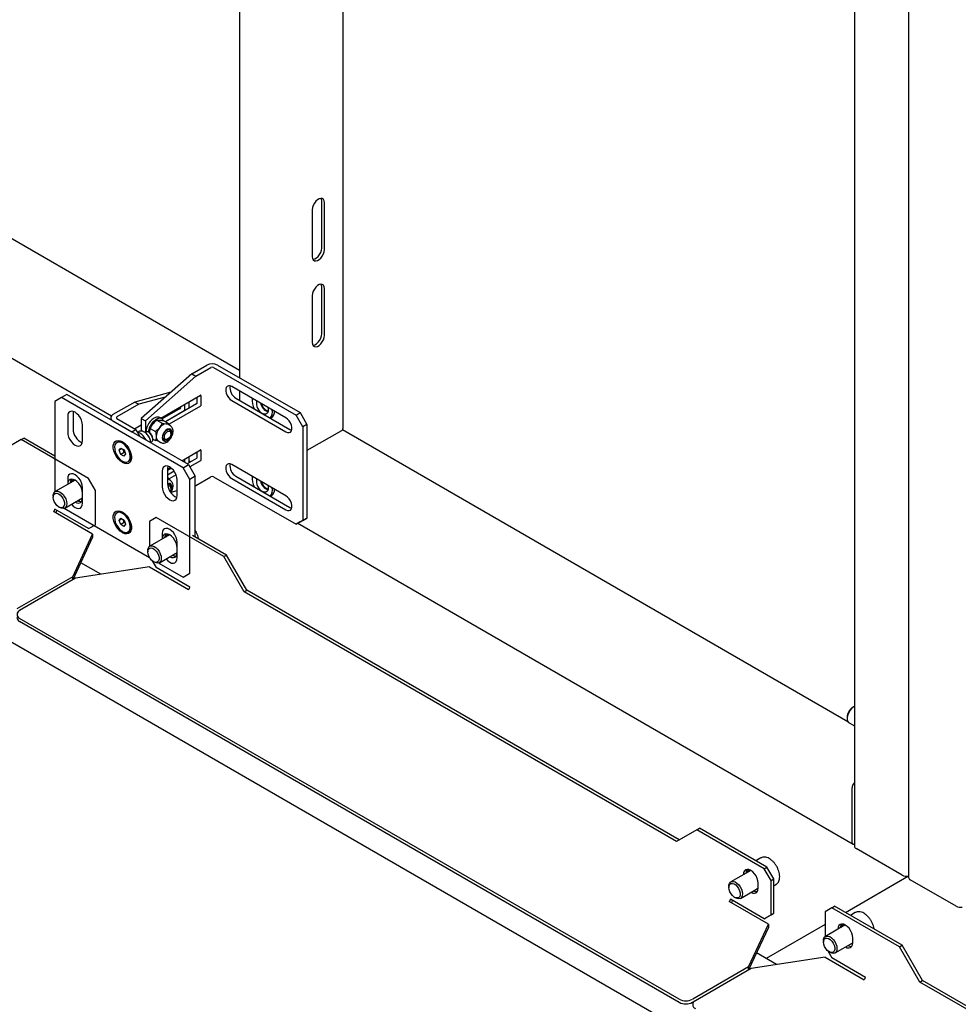
# Model space of a CAD drawing. Units: millimetres. Extents: x 0 to 840, y 297 to 594.
# Drawn here: x 514 to 526, y 443 to 456 of the extents above; entities that cross this region are included whole.
import ezdxf

# ---------------------------------------------------------------- set-up
doc = ezdxf.new("R2010")
doc.units = ezdxf.units.MM
doc.linetypes.add('SLD-Сплошная', pattern=[0])
for name, color, linetype in [('1', 8, 'SLD-Сплошная'), ('11', 155, 'SLD-Сплошная'), ('13', 2, 'SLD-Сплошная'), ('2', 1, 'SLD-Сплошная'), ('3', 190, 'SLD-Сплошная')]:
    doc.layers.add(name, color=color, linetype=linetype)

msp = doc.modelspace()

# ---------------------------------------------------------------- linework, layer by layer
at = {"layer": '1', "linetype": 'SLD-Сплошная', "lineweight": 25}
for p, q in [((525.797, 444.945), (524.973, 444.469)), ((524.705, 444.315), (523.935, 443.87))]:
    msp.add_line(p, q, dxfattribs=at)
at = {"layer": '11', "linetype": 'SLD-Сплошная', "lineweight": 25}
for p, q in [((525.09, 496.372), (525.09, 445.338)), ((517.046, 469.571), (517.046, 451.464)), ((518.399, 450.802), (518.399, 469.224)), ((517.046, 451.561), (510.816, 455.158)), ((510.205, 453.949), (515.37, 450.967)), ((518.12, 453.161), (518.12, 453.774)), ((518.156, 453.141), (518.156, 453.753)), ((517.997, 453.661), (517.997, 453.049)), ((518.12, 452.038), (518.12, 452.651)), ((518.156, 452.018), (518.156, 452.63)), ((517.997, 452.539), (517.997, 451.926)), ((517.046, 451.291), (517.046, 451.168)), ((517.45, 450.935), (517.463, 450.942)), ((518.377, 450.772), (517.926, 450.512)), ((525.004, 446.967), (518.392, 450.784)), ((516.388, 450.38), (516.41, 450.367)), ((517.45, 449.914), (517.463, 449.921)), ((517.807, 449.561), (525.071, 445.367)), ((525.055, 446.096), (525.055, 445.402)), ((525.713, 444.961), (525.112, 445.308))]:
    msp.add_line(p, q, dxfattribs=at)
at = {"layer": '11', "linetype": 'SLD-Сплошная', "lineweight": 25, "flags": 128}
for points in [[(518.156, 453.753), (518.152, 453.777), (518.143, 453.796), (518.128, 453.807), (518.109, 453.81), (518.087, 453.805), (518.065, 453.792), (518.043, 453.772), (518.024, 453.747), (518.009, 453.718), (518, 453.689), (517.997, 453.661)], [(518.12, 453.774), (518.117, 453.798), (518.112, 453.81)], [(517.997, 453.049), (518, 453.025), (518.009, 453.007), (518.024, 452.995), (518.043, 452.992), (518.065, 452.997), (518.087, 453.01), (518.109, 453.03), (518.128, 453.056), (518.143, 453.084), (518.152, 453.113), (518.156, 453.141)], [(518.005, 453.013), (518.008, 453.013), (518.029, 453.018), (518.052, 453.031), (518.074, 453.051), (518.093, 453.076), (518.108, 453.104), (518.117, 453.133), (518.12, 453.161)], [(518.156, 452.63), (518.152, 452.654), (518.143, 452.673), (518.128, 452.684), (518.109, 452.687), (518.087, 452.682), (518.065, 452.669), (518.043, 452.649), (518.024, 452.624), (518.009, 452.596), (518, 452.566), (517.997, 452.539)], [(518.12, 452.651), (518.117, 452.675), (518.112, 452.687)], [(517.997, 451.926), (518, 451.902), (518.009, 451.884), (518.024, 451.873), (518.043, 451.869), (518.065, 451.875), (518.087, 451.888), (518.109, 451.908), (518.128, 451.933), (518.143, 451.961), (518.152, 451.99), (518.156, 452.018)], [(518.005, 451.89), (518.008, 451.89), (518.029, 451.895), (518.052, 451.908), (518.074, 451.928), (518.093, 451.953), (518.108, 451.982), (518.117, 452.011), (518.12, 452.038)], [(517.417, 451.077), (517.421, 451.061), (517.422, 451.034), (517.416, 451.012), (517.404, 450.996), (517.388, 450.988), (517.368, 450.988), (517.345, 450.996)], [(517.42, 451.029), (517.419, 451.029), (517.398, 451.037)], [(517.417, 450.056), (517.421, 450.04), (517.422, 450.013), (517.416, 449.991), (517.404, 449.975), (517.388, 449.967), (517.368, 449.967), (517.345, 449.975)], [(517.42, 450.008), (517.419, 450.009), (517.398, 450.016)], [(525.055, 445.402), (525.056, 445.39), (525.059, 445.381), (525.064, 445.373), (525.071, 445.367), (525.079, 445.364), (525.088, 445.364), (525.09, 445.364)]]:
    msp.add_lwpolyline(points, dxfattribs=at)
at = {"layer": '11', "linetype": 'SLD-Сплошная', "lineweight": 25}
for centre, radius, start, end in [((517.434, 451.163), 0.224, 171.9158, 207.9302), ((517.419, 451.132), 0.154, 168.2481, 241.6848), ((517.474, 451.166), 0.157, 192.1717, 249.2832), ((517.48, 451.169), 0.155, 195.6744, 238.4024), ((517.348, 451.015), 0.127, 321.7496, 13.5207), ((517.406, 451.02), 0.0959, 306.2362, 5.0835), ((518.361, 450.806), 0.0377, 294.3747, 354.3052), ((517.434, 450.143), 0.224, 171.9158, 207.9302), ((517.419, 450.111), 0.154, 168.2481, 241.6848), ((517.474, 450.145), 0.157, 192.1717, 249.2832), ((517.48, 450.148), 0.155, 195.6744, 238.4024), ((517.348, 449.994), 0.127, 321.7496, 13.5207), ((517.406, 449.999), 0.0959, 306.2362, 5.0835), ((525.171, 446.09), 0.116, 134.5197, 177.3053), ((525.127, 445.342), 0.0377, 185.6948, 245.6253), ((525.766, 445.064), 0.116, 242.6989, 285.3642)]:
    msp.add_arc(centre, radius, start, end, dxfattribs=at)
at = {"layer": '13', "linetype": 'SLD-Сплошная', "lineweight": 25}
for p, q in [((525.797, 495.964), (525.797, 444.93)), ((525.082, 447.162), (525.068, 447.154)), ((524.994, 447.026), (524.994, 447.009)), ((525.02, 446.952), (525.09, 446.911)), ((526.42, 444.553), (525.819, 444.9))]:
    msp.add_line(p, q, dxfattribs=at)
at = {"layer": '13', "linetype": 'SLD-Сплошная', "lineweight": 25, "flags": 128}
msp.add_lwpolyline([(525.09, 447.166), (525.079, 447.16), (525.055, 447.142), (525.034, 447.117), (525.016, 447.089), (525.002, 447.058), (524.995, 447.027), (524.994, 446.999), (525, 446.975), (525.012, 446.958), (525.02, 446.952)], dxfattribs=at)
at = {"layer": '13', "linetype": 'SLD-Сплошная', "lineweight": 25}
for centre, radius, start, end in [((525.151, 447.021), 0.157, 121.9484, 178.057), ((525.834, 444.934), 0.0377, 185.6948, 245.6253), ((526.473, 444.656), 0.116, 242.7009, 283.0303)]:
    msp.add_arc(centre, radius, start, end, dxfattribs=at)
at = {"layer": '2', "linetype": 'SLD-Сплошная', "lineweight": 25}
for p, q in [((516.42, 451.516), (516.618, 451.63)), ((516.473, 451.485), (516.671, 451.6)), ((516.706, 451.6), (517.784, 450.977)), ((516.759, 451.63), (517.837, 451.008)), ((516.42, 451.516), (515.76, 450.931)), ((516.473, 451.485), (515.813, 450.9)), ((516.42, 451.516), (516.473, 451.485)), ((517.652, 450.941), (516.945, 451.349)), ((514.717, 451.207), (514.629, 451.156)), ((514.629, 451.156), (514.629, 449.973)), ((514.788, 451.247), (514.717, 451.207)), ((516.308, 450.288), (514.717, 451.207)), ((516.379, 450.329), (514.788, 451.247)), ((516.146, 451.274), (515.675, 451.147)), ((516.074, 451.209), (515.728, 451.117)), ((516.016, 450.936), (516.535, 451.235)), ((516.388, 451.069), (516.388, 451.15)), ((516.485, 451.207), (516.485, 451.129)), ((516.538, 451.233), (516.538, 451.098)), ((516.945, 451.166), (517.652, 450.758)), ((516.998, 451.196), (517.705, 450.788)), ((514.87, 451.023), (514.868, 450.997)), ((515.675, 451.147), (515.389, 450.982)), ((515.728, 451.117), (515.442, 450.952)), ((515.675, 451.147), (515.728, 451.117)), ((516.269, 451.062), (516.034, 450.926)), ((516.482, 451.123), (516.077, 450.889)), ((516.322, 451.031), (516.077, 450.889)), ((516.535, 451.092), (516.125, 450.856)), ((516.273, 451.084), (516.273, 451.068)), ((516.326, 451.115), (516.326, 451.037)), ((514.797, 450.957), (514.797, 450.752)), ((514.868, 450.997), (514.868, 450.793)), ((515.36, 450.941), (515.36, 450.917)), ((515.389, 450.9), (515.637, 450.758)), ((515.442, 450.931), (515.69, 450.788)), ((515.76, 450.931), (515.813, 450.9)), ((515.76, 450.931), (515.76, 450.767)), ((515.813, 450.9), (515.813, 450.752)), ((515.964, 450.911), (516.035, 450.87)), ((515.964, 450.911), (516.001, 450.911)), ((516.032, 450.927), (516.003, 450.944)), ((516.053, 450.903), (516.124, 450.862)), ((517.784, 450.977), (517.837, 451.008)), ((517.873, 450.824), (517.784, 450.977)), ((517.837, 451.008), (517.926, 450.855)), ((514.991, 450.64), (514.991, 450.844)), ((515.637, 450.758), (515.69, 450.788)), ((515.672, 450.798), (515.76, 450.849)), ((515.675, 450.8), (515.676, 450.796)), ((515.69, 450.788), (515.743, 450.696)), ((515.876, 450.801), (515.912, 450.86)), ((515.876, 450.801), (515.947, 450.76)), ((515.947, 450.76), (515.999, 450.81)), ((516.035, 450.87), (516.087, 450.861)), ((516.142, 450.835), (516.106, 450.856)), ((516.133, 450.782), (516.117, 450.791)), ((517.926, 450.855), (517.873, 450.824)), ((517.873, 450.824), (517.873, 449.599)), ((517.926, 450.855), (517.926, 449.63)), ((514.187, 450.655), (513.922, 450.502)), ((514.187, 450.655), (514.222, 450.676)), ((515.071, 450.145), (514.187, 450.655)), ((514.629, 450.441), (514.222, 450.676)), ((515.725, 450.759), (515.711, 450.751)), ((515.728, 450.751), (515.713, 450.747)), ((515.715, 450.744), (515.728, 450.751)), ((515.823, 450.654), (515.783, 450.707)), ((515.819, 450.756), (515.808, 450.749)), ((515.819, 450.652), (515.823, 450.654)), ((515.823, 450.654), (515.825, 450.649)), ((515.866, 450.746), (515.857, 450.752)), ((515.91, 450.66), (515.91, 450.671)), ((515.91, 450.663), (515.947, 450.642)), ((515.91, 450.66), (515.914, 450.661)), ((515.987, 450.635), (515.947, 450.642)), ((515.981, 450.639), (516.017, 450.618)), ((516.042, 450.661), (516.058, 450.652)), ((516.095, 450.656), (516.105, 450.662)), ((516.148, 450.737), (516.148, 450.748)), ((515.45, 450.623), (515.44, 450.617)), ((515.472, 450.516), (515.493, 450.545)), ((515.507, 450.537), (515.472, 450.516)), ((515.492, 450.463), (515.472, 450.516)), ((515.493, 450.545), (515.534, 450.521)), ((515.51, 450.629), (515.515, 450.625)), ((515.526, 450.515), (515.521, 450.528)), ((515.55, 450.599), (515.522, 450.616)), ((515.536, 450.489), (515.526, 450.515)), ((515.534, 450.521), (515.554, 450.468)), ((515.549, 450.6), (515.549, 450.6)), ((515.883, 450.615), (515.883, 450.627)), ((515.883, 450.619), (515.894, 450.626)), ((516.291, 450.38), (516.535, 450.521)), ((516.538, 450.519), (516.538, 450.384)), ((515.536, 450.489), (515.492, 450.463)), ((515.533, 450.439), (515.492, 450.463)), ((515.554, 450.468), (515.533, 450.439)), ((515.549, 450.482), (515.536, 450.489)), ((515.624, 450.438), (515.624, 450.477)), ((515.624, 450.47), (515.626, 450.471)), ((516.326, 450.4), (516.326, 450.36)), ((516.482, 450.408), (516.361, 450.339)), ((516.388, 450.354), (516.388, 450.436)), ((516.535, 450.378), (516.397, 450.298)), ((516.485, 450.492), (516.485, 450.415)), ((515.515, 450.356), (515.51, 450.359)), ((515.585, 450.367), (515.594, 450.372)), ((516.108, 450.309), (516.105, 450.283)), ((516.105, 450.273), (516.14, 450.293)), ((516.105, 450.283), (516.105, 450.079)), ((516.155, 450.281), (516.105, 450.252)), ((516.308, 450.288), (516.379, 450.329)), ((516.397, 450.135), (516.308, 450.288)), ((516.379, 450.329), (516.467, 450.176)), ((517.652, 449.921), (516.945, 450.329)), ((514.893, 450.125), (514.634, 449.976)), ((514.797, 450.14), (514.797, 450.07)), ((515.159, 449.992), (515.071, 450.145)), ((516.034, 450.242), (516.034, 450.038)), ((516.191, 450.241), (516.105, 450.191)), ((516.105, 450.158), (516.124, 450.147)), ((516.105, 450.147), (516.124, 450.147)), ((516.142, 450.12), (516.106, 450.141)), ((516.216, 450.194), (516.125, 450.141)), ((516.229, 449.926), (516.229, 450.13)), ((516.467, 450.176), (516.397, 450.135)), ((516.397, 448.91), (516.397, 450.135)), ((516.467, 449.38), (516.467, 450.176)), ((516.473, 450.057), (516.671, 450.171)), ((516.706, 450.171), (517.784, 449.548)), ((516.945, 450.145), (517.652, 449.737)), ((516.998, 450.176), (517.705, 449.768)), ((514.991, 449.824), (514.991, 450.028)), ((515.159, 449.543), (515.159, 449.992)), ((516.133, 450.068), (516.117, 450.077)), ((516.148, 450.022), (516.148, 450.033)), ((516.151, 449.97), (516.229, 449.991)), ((516.467, 450.055), (516.473, 450.057)), ((514.608, 449.919), (514.608, 449.902)), ((514.759, 449.76), (514.991, 449.894)), ((514.991, 449.895), (514.991, 449.956)), ((515.071, 449.492), (514.629, 449.747)), ((514.682, 449.774), (514.697, 449.766)), ((514.753, 449.757), (515.868, 449.113)), ((515.124, 449.42), (514.611, 449.716)), ((515.45, 449.704), (515.44, 449.699)), ((515.472, 449.598), (515.493, 449.627)), ((515.507, 449.618), (515.472, 449.598)), ((515.493, 449.627), (515.534, 449.602)), ((515.51, 449.71), (515.515, 449.707)), ((515.526, 449.597), (515.521, 449.61)), ((515.55, 449.681), (515.522, 449.697)), ((515.549, 449.681), (515.549, 449.681)), ((515.955, 449.635), (515.866, 449.584)), ((516.839, 449.125), (515.955, 449.635)), ((517.926, 449.63), (517.837, 449.579)), ((517.873, 449.599), (517.926, 449.63)), ((515.071, 449.492), (515.159, 449.543)), ((515.071, 449.492), (515.106, 449.512)), ((515.106, 449.512), (515.142, 449.533)), ((515.492, 449.545), (515.472, 449.598)), ((515.536, 449.57), (515.492, 449.545)), ((515.533, 449.521), (515.492, 449.545)), ((515.536, 449.57), (515.526, 449.597)), ((515.554, 449.55), (515.533, 449.521)), ((515.534, 449.602), (515.554, 449.55)), ((515.549, 449.563), (515.536, 449.57)), ((515.624, 449.52), (515.624, 449.558)), ((515.624, 449.551), (515.626, 449.552)), ((515.866, 449.584), (515.866, 449.258)), ((517.784, 449.548), (517.873, 449.599)), ((517.837, 449.579), (517.784, 449.548)), ((514.865, 448.863), (515.124, 449.42)), ((515.124, 449.38), (514.865, 448.822)), ((515.124, 449.42), (515.124, 449.38)), ((515.515, 449.437), (515.51, 449.44)), ((515.585, 449.448), (515.594, 449.454)), ((516.13, 449.411), (515.872, 449.262)), ((516.034, 449.426), (516.034, 449.356)), ((516.874, 449.145), (516.432, 449.4)), ((516.229, 449.109), (516.229, 449.313)), ((516.229, 449.181), (516.229, 449.242)), ((515.846, 449.205), (515.846, 449.188)), ((515.997, 449.045), (516.229, 449.179)), ((516.839, 449.125), (516.874, 449.145)), ((517.104, 448.665), (516.839, 449.125)), ((517.139, 448.686), (516.874, 449.145)), ((515.866, 448.992), (514.9, 448.842)), ((515.866, 448.992), (516.379, 448.696)), ((515.903, 449.072), (515.955, 448.982)), ((515.919, 449.06), (515.934, 449.051)), ((516.397, 448.727), (515.955, 448.982)), ((515.991, 449.042), (516.308, 448.859)), ((514.865, 448.863), (514.134, 448.441)), ((514.9, 448.842), (514.169, 448.42)), ((514.865, 448.822), (514.865, 448.863)), ((516.308, 448.859), (516.397, 448.91)), ((517.104, 448.665), (517.139, 448.686)), ((522.761, 445.4), (517.104, 448.665)), ((522.796, 445.42), (517.139, 448.686)), ((522.796, 443.338), (514.169, 448.318)), ((522.796, 443.297), (514.169, 448.278)), ((523.026, 445.553), (522.761, 445.4)), ((523.026, 445.553), (523.061, 445.573)), ((523.91, 445.043), (523.026, 445.553)), ((523.945, 445.063), (523.061, 445.573)), ((523.863, 445.185), (523.798, 445.148)), ((523.732, 445.023), (523.473, 444.874)), ((523.91, 445.043), (523.945, 445.063)), ((523.998, 444.89), (523.91, 445.043)), ((524.033, 444.91), (523.945, 445.063)), ((523.83, 444.793), (523.83, 444.854)), ((523.998, 444.89), (524.033, 444.91)), ((523.998, 444.44), (523.998, 444.89)), ((524.033, 444.461), (524.033, 444.91)), ((523.447, 444.816), (523.447, 444.799)), ((523.598, 444.657), (523.83, 444.791)), ((524.033, 444.822), (524.063, 444.839)), ((523.963, 444.318), (523.45, 444.614)), ((523.91, 444.389), (523.468, 444.645)), ((523.521, 444.672), (523.535, 444.663)), ((523.945, 444.41), (524.033, 444.461)), ((523.998, 444.44), (524.033, 444.461)), ((524.794, 444.532), (524.705, 444.481)), ((524.705, 444.481), (524.705, 444.156)), ((524.794, 444.532), (524.829, 444.553)), ((525.677, 444.022), (524.794, 444.532)), ((525.713, 444.043), (524.829, 444.553)), ((525.1, 444.471), (525.036, 444.434)), ((523.91, 444.389), (523.998, 444.44)), ((523.91, 444.389), (523.945, 444.41)), ((523.704, 443.76), (523.963, 444.318)), ((523.963, 444.277), (523.704, 443.72)), ((523.963, 444.318), (523.963, 444.277)), ((524.969, 444.309), (524.71, 444.159)), ((524.684, 444.102), (524.684, 444.085)), ((524.835, 443.943), (525.068, 444.077)), ((525.068, 444.078), (525.068, 444.139)), ((524.742, 443.969), (524.794, 443.879)), ((524.758, 443.957), (524.773, 443.949)), ((525.677, 444.022), (525.713, 444.043)), ((525.943, 443.563), (525.677, 444.022)), ((525.978, 443.583), (525.713, 444.043)), ((524.705, 443.889), (523.739, 443.74)), ((524.705, 443.889), (525.218, 443.593)), ((525.236, 443.624), (524.794, 443.879)), ((523.704, 443.76), (522.973, 443.338)), ((523.739, 443.74), (523.008, 443.318)), ((523.704, 443.72), (523.704, 443.76)), ((525.943, 443.563), (525.978, 443.583)), ((531.599, 440.297), (525.943, 443.563)), ((531.635, 440.318), (525.978, 443.583)), ((523.007, 443.317), (522.973, 443.297))]:
    msp.add_line(p, q, dxfattribs=at)
at = {"layer": '2', "linetype": 'SLD-Сплошная', "lineweight": 25, "flags": 128}
for points in [[(516.945, 451.349), (516.922, 451.359), (516.902, 451.36), (516.885, 451.352), (516.872, 451.338), (516.866, 451.316), (516.866, 451.29), (516.872, 451.261), (516.885, 451.232), (516.902, 451.205), (516.922, 451.182), (516.945, 451.166)], [(514.991, 450.844), (514.988, 450.875), (514.978, 450.908), (514.963, 450.94), (514.943, 450.97), (514.919, 450.994), (514.894, 451.013), (514.869, 451.023), (514.845, 451.026), (514.825, 451.02), (514.81, 451.005), (514.8, 450.984), (514.797, 450.957)], [(517.652, 450.758), (517.674, 450.748), (517.695, 450.747), (517.712, 450.755), (517.724, 450.769), (517.731, 450.791), (517.731, 450.817), (517.724, 450.846), (517.712, 450.875), (517.695, 450.902), (517.674, 450.925), (517.652, 450.941)], [(516.035, 450.679), (516.038, 450.658), (516.048, 450.642), (516.063, 450.635), (516.082, 450.636), (516.103, 450.646), (516.123, 450.664), (516.141, 450.687), (516.153, 450.713), (516.16, 450.74), (516.16, 450.764), (516.153, 450.782), (516.141, 450.794), (516.123, 450.797), (516.103, 450.791), (516.082, 450.777), (516.063, 450.757), (516.048, 450.732), (516.038, 450.705), (516.035, 450.679)], [(516.095, 450.656), (516.091, 450.654), (516.073, 450.649), (516.058, 450.652), (516.047, 450.664), (516.042, 450.681), (516.044, 450.704), (516.052, 450.727), (516.065, 450.75), (516.081, 450.769), (516.1, 450.781), (516.118, 450.786), (516.133, 450.782), (516.133, 450.782)], [(516.136, 450.765), (516.145, 450.754), (516.148, 450.737), (516.145, 450.716), (516.136, 450.694), (516.122, 450.675), (516.105, 450.662), (516.088, 450.656), (516.074, 450.659), (516.065, 450.669), (516.062, 450.687), (516.065, 450.708), (516.074, 450.729), (516.088, 450.748), (516.105, 450.762), (516.122, 450.767), (516.136, 450.765)], [(516.106, 450.856), (516.097, 450.859), (516.087, 450.861)], [(517.705, 450.788), (517.727, 450.779), (517.728, 450.779)], [(514.797, 450.752), (514.8, 450.721), (514.81, 450.689), (514.825, 450.657), (514.845, 450.627), (514.869, 450.602), (514.894, 450.584), (514.919, 450.573), (514.943, 450.571), (514.963, 450.577), (514.978, 450.592), (514.988, 450.613), (514.991, 450.64)], [(515.51, 450.359), (515.482, 450.379), (515.456, 450.406), (515.433, 450.438), (515.414, 450.473), (515.401, 450.509), (515.394, 450.544), (515.394, 450.577), (515.401, 450.605), (515.414, 450.626), (515.433, 450.639), (515.456, 450.644), (515.482, 450.641), (515.51, 450.629)], [(515.894, 450.626), (515.902, 450.633), (515.909, 450.649), (515.909, 450.671), (515.903, 450.694), (515.891, 450.717), (515.875, 450.737), (515.857, 450.752)], [(515.514, 450.61), (515.488, 450.621), (515.464, 450.624), (515.443, 450.619), (515.427, 450.606), (515.416, 450.586), (515.411, 450.56), (515.412, 450.529), (515.42, 450.497), (515.433, 450.464), (515.452, 450.432), (515.474, 450.405), (515.499, 450.383), (515.525, 450.368), (515.55, 450.361), (515.572, 450.362), (515.591, 450.371), (515.605, 450.388), (515.613, 450.411), (515.615, 450.44), (515.61, 450.471), (515.6, 450.505), (515.583, 450.537), (515.563, 450.566), (515.539, 450.591), (515.514, 450.61)], [(515.515, 450.625), (515.543, 450.605), (515.57, 450.579), (515.593, 450.547), (515.611, 450.512), (515.625, 450.476), (515.631, 450.44), (515.631, 450.408), (515.625, 450.38), (515.611, 450.359), (515.593, 450.345), (515.57, 450.34), (515.543, 450.344), (515.515, 450.356)], [(515.594, 450.372), (515.6, 450.376), (515.614, 450.393), (515.622, 450.416), (515.624, 450.445), (515.619, 450.477), (515.609, 450.51), (515.593, 450.542), (515.572, 450.572), (515.548, 450.596), (515.523, 450.615)], [(515.624, 450.467), (515.625, 450.467), (515.626, 450.469)], [(516.229, 450.13), (516.225, 450.161), (516.216, 450.194), (516.2, 450.226), (516.18, 450.255), (516.157, 450.28), (516.132, 450.298), (516.106, 450.309), (516.083, 450.311), (516.063, 450.305), (516.047, 450.291), (516.038, 450.269), (516.034, 450.242)], [(516.945, 450.329), (516.922, 450.338), (516.902, 450.339), (516.885, 450.332), (516.872, 450.317), (516.866, 450.295), (516.866, 450.269), (516.872, 450.241), (516.885, 450.212), (516.902, 450.185), (516.922, 450.162), (516.945, 450.145)], [(514.991, 450.028), (514.988, 450.059), (514.978, 450.091), (514.963, 450.124), (514.943, 450.153), (514.919, 450.178), (514.894, 450.196), (514.869, 450.207), (514.845, 450.209), (514.825, 450.203), (514.81, 450.189), (514.8, 450.167), (514.797, 450.14)], [(514.991, 449.956), (514.988, 449.987), (514.978, 450.02), (514.963, 450.052), (514.943, 450.082), (514.919, 450.106), (514.894, 450.125), (514.869, 450.135), (514.845, 450.138), (514.825, 450.132), (514.81, 450.117), (514.8, 450.096), (514.797, 450.069)], [(514.874, 450.114), (514.877, 450.121), (514.881, 450.128)], [(516.034, 450.038), (516.038, 450.007), (516.047, 449.974), (516.063, 449.942), (516.083, 449.913), (516.106, 449.888), (516.132, 449.87), (516.157, 449.859), (516.18, 449.857), (516.2, 449.863), (516.216, 449.877), (516.225, 449.899), (516.229, 449.926)], [(516.14, 449.972), (516.141, 449.972), (516.153, 449.999), (516.16, 450.025), (516.16, 450.049), (516.153, 450.068), (516.141, 450.08), (516.123, 450.083), (516.105, 450.078)], [(516.105, 450.069), (516.118, 450.071), (516.133, 450.068)], [(516.108, 450.049), (516.122, 450.053), (516.136, 450.05)], [(516.136, 450.05), (516.145, 450.039), (516.148, 450.022), (516.145, 450.001), (516.136, 449.98)], [(514.608, 449.919), (514.609, 449.931), (514.615, 449.954), (514.627, 449.971), (514.645, 449.98), (514.666, 449.981), (514.689, 449.974), (514.713, 449.958), (514.736, 449.936), (514.756, 449.909), (514.772, 449.879), (514.781, 449.848), (514.785, 449.818), (514.782, 449.792), (514.773, 449.772), (514.758, 449.759), (514.738, 449.754), (514.716, 449.757), (514.697, 449.766)], [(514.678, 449.777), (514.656, 449.794), (514.637, 449.818), (514.622, 449.845), (514.612, 449.873), (514.608, 449.9), (514.611, 449.924), (514.62, 449.942), (514.635, 449.952), (514.654, 449.954), (514.675, 449.948), (514.697, 449.934), (514.718, 449.913), (514.735, 449.888), (514.748, 449.86), (514.755, 449.832), (514.755, 449.806), (514.749, 449.785), (514.737, 449.771), (514.72, 449.764), (514.7, 449.766), (514.678, 449.777)], [(514.895, 449.838), (514.919, 449.828), (514.943, 449.826), (514.963, 449.832), (514.978, 449.846), (514.988, 449.868), (514.991, 449.895)], [(514.991, 449.88), (514.985, 449.878), (514.963, 449.877)], [(517.652, 449.737), (517.674, 449.728), (517.695, 449.727), (517.712, 449.734), (517.724, 449.749), (517.731, 449.77), (517.731, 449.796), (517.724, 449.825), (517.712, 449.854), (517.695, 449.881), (517.674, 449.904), (517.652, 449.921)], [(514.846, 449.81), (514.869, 449.786), (514.894, 449.768), (514.919, 449.757), (514.943, 449.754), (514.963, 449.761), (514.978, 449.775), (514.988, 449.797), (514.991, 449.824)], [(517.705, 449.768), (517.727, 449.758), (517.728, 449.758)], [(515.51, 449.44), (515.482, 449.46), (515.456, 449.487), (515.433, 449.519), (515.414, 449.554), (515.401, 449.59), (515.394, 449.626), (515.394, 449.658), (515.401, 449.686), (515.414, 449.707), (515.433, 449.721), (515.456, 449.726), (515.482, 449.722), (515.51, 449.71)], [(515.514, 449.691), (515.488, 449.702), (515.464, 449.706), (515.443, 449.7), (515.427, 449.687), (515.416, 449.667), (515.411, 449.641), (515.412, 449.611), (515.42, 449.578), (515.433, 449.545), (515.452, 449.514), (515.474, 449.486), (515.499, 449.465), (515.525, 449.449), (515.55, 449.442), (515.572, 449.443), (515.591, 449.452), (515.605, 449.469), (515.613, 449.493), (515.615, 449.521), (515.61, 449.553), (515.6, 449.586), (515.583, 449.618), (515.563, 449.648), (515.539, 449.673), (515.514, 449.691)], [(515.515, 449.707), (515.543, 449.687), (515.57, 449.66), (515.593, 449.628), (515.611, 449.593), (515.625, 449.557), (515.631, 449.521), (515.631, 449.489), (515.625, 449.461), (515.611, 449.44), (515.593, 449.427), (515.57, 449.422), (515.543, 449.425), (515.515, 449.437)], [(515.594, 449.454), (515.6, 449.458), (515.614, 449.474), (515.622, 449.498), (515.624, 449.526), (515.619, 449.558), (515.609, 449.591), (515.593, 449.623), (515.572, 449.653), (515.548, 449.678), (515.523, 449.696)], [(515.624, 449.548), (515.625, 449.549), (515.626, 449.55)], [(516.229, 449.313), (516.225, 449.344), (516.216, 449.377), (516.2, 449.409), (516.18, 449.439), (516.157, 449.463), (516.132, 449.482), (516.106, 449.493), (516.083, 449.495), (516.063, 449.489), (516.047, 449.474), (516.038, 449.453), (516.034, 449.426)], [(516.229, 449.242), (516.225, 449.273), (516.216, 449.306), (516.2, 449.338), (516.18, 449.367), (516.157, 449.392), (516.132, 449.41), (516.106, 449.421), (516.083, 449.423), (516.063, 449.417), (516.047, 449.403), (516.038, 449.381), (516.034, 449.354)], [(516.111, 449.4), (516.114, 449.407), (516.118, 449.413)], [(515.846, 449.205), (515.846, 449.217), (515.853, 449.24), (515.865, 449.257), (515.882, 449.266), (515.903, 449.267), (515.927, 449.259), (515.951, 449.244), (515.974, 449.222), (515.994, 449.195), (516.009, 449.164), (516.019, 449.133), (516.022, 449.104), (516.019, 449.078), (516.01, 449.058), (515.995, 449.044), (515.976, 449.039), (515.953, 449.043), (515.934, 449.051)], [(515.915, 449.062), (515.894, 449.08), (515.875, 449.103), (515.859, 449.13), (515.849, 449.159), (515.846, 449.186), (515.849, 449.209), (515.858, 449.227), (515.872, 449.238), (515.891, 449.24), (515.912, 449.234), (515.934, 449.22), (515.955, 449.199), (515.972, 449.173), (515.985, 449.145), (515.992, 449.117), (515.993, 449.092), (515.986, 449.071), (515.974, 449.057), (515.957, 449.05), (515.937, 449.052), (515.915, 449.062)], [(516.084, 449.095), (516.106, 449.071), (516.132, 449.053), (516.157, 449.042), (516.18, 449.04), (516.2, 449.046), (516.216, 449.061), (516.225, 449.082), (516.229, 449.109)], [(516.133, 449.124), (516.157, 449.114), (516.18, 449.112), (516.2, 449.118), (516.216, 449.132), (516.225, 449.154), (516.229, 449.181)], [(516.229, 449.166), (516.222, 449.164), (516.201, 449.163)], [(523.83, 444.854), (523.827, 444.885), (523.817, 444.917), (523.802, 444.95), (523.782, 444.979), (523.758, 445.004), (523.733, 445.022), (523.708, 445.033), (523.684, 445.035), (523.664, 445.029), (523.649, 445.015), (523.639, 444.993), (523.636, 444.966)], [(523.712, 445.012), (523.716, 445.019), (523.72, 445.025)], [(523.447, 444.816), (523.448, 444.829), (523.454, 444.852), (523.466, 444.869), (523.484, 444.878), (523.505, 444.879), (523.528, 444.871), (523.552, 444.856), (523.575, 444.834), (523.595, 444.806), (523.61, 444.776), (523.62, 444.745), (523.624, 444.716), (523.621, 444.69), (523.612, 444.669), (523.597, 444.656), (523.577, 444.651), (523.555, 444.655), (523.535, 444.663)], [(523.517, 444.674), (523.495, 444.692), (523.476, 444.715), (523.461, 444.742), (523.451, 444.771), (523.447, 444.798), (523.45, 444.821), (523.459, 444.839), (523.474, 444.85), (523.493, 444.852), (523.514, 444.846), (523.536, 444.832), (523.556, 444.811), (523.574, 444.785), (523.587, 444.757), (523.593, 444.729), (523.594, 444.704), (523.588, 444.683), (523.576, 444.668), (523.559, 444.662), (523.539, 444.664), (523.517, 444.674)], [(523.734, 444.736), (523.758, 444.726), (523.782, 444.723), (523.802, 444.73), (523.817, 444.744), (523.827, 444.765), (523.83, 444.793)], [(523.829, 444.777), (523.824, 444.775), (523.802, 444.775)], [(525.068, 444.139), (525.064, 444.17), (525.055, 444.203), (525.039, 444.235), (525.019, 444.265), (524.996, 444.289), (524.97, 444.308), (524.945, 444.319), (524.922, 444.321), (524.902, 444.315), (524.886, 444.3), (524.876, 444.279), (524.873, 444.252)], [(524.95, 444.297), (524.953, 444.305), (524.957, 444.311)], [(524.684, 444.102), (524.685, 444.114), (524.691, 444.137), (524.704, 444.154), (524.721, 444.164), (524.742, 444.164), (524.766, 444.157), (524.79, 444.141), (524.813, 444.119), (524.832, 444.092), (524.848, 444.062), (524.858, 444.031), (524.861, 444.001), (524.858, 443.975), (524.849, 443.955), (524.834, 443.942), (524.815, 443.937), (524.792, 443.94), (524.773, 443.949)], [(524.754, 443.96), (524.733, 443.977), (524.713, 444.001), (524.698, 444.028), (524.688, 444.056), (524.684, 444.083), (524.687, 444.107), (524.697, 444.125), (524.711, 444.135), (524.73, 444.137), (524.751, 444.131), (524.773, 444.117), (524.794, 444.096), (524.811, 444.071), (524.824, 444.043), (524.831, 444.015), (524.831, 443.989), (524.825, 443.968), (524.813, 443.954), (524.796, 443.948), (524.776, 443.95), (524.754, 443.96)], [(524.972, 444.021), (524.996, 444.011), (525.019, 444.009), (525.039, 444.015), (525.055, 444.03), (525.064, 444.051), (525.068, 444.078)], [(525.066, 444.063), (525.061, 444.061), (525.04, 444.061)]]:
    msp.add_lwpolyline(points, dxfattribs=at)
at = {"layer": '2', "linetype": 'SLD-Сплошная', "lineweight": 25}
for centre, radius, start, end in [((516.688, 451.494), 0.154, 62.6097, 117.3903), ((516.688, 451.565), 0.0384, 62.6097, 117.3903), ((517.08, 451.334), 0.161, 171.1216, 239.0841), ((516.536, 451.233), 0.00218, 350.786, 129.2033), ((516.265, 451.068), 0.00768, 302.6055, 357.3945), ((516.318, 451.038), 0.00768, 302.6055, 357.3945), ((516.477, 451.129), 0.00768, 302.6055, 357.3945), ((516.53, 451.099), 0.00768, 302.6055, 357.3945), ((515.405, 450.941), 0.0437, 110.7834, 249.2166), ((515.446, 450.941), 0.0109, 110.7834, 249.2166), ((516.045, 450.745), 0.224, 116.5096, 176.5221), ((516.075, 450.727), 0.225, 116.7156, 172.9649), ((515.973, 450.886), 0.0646, 62.5482, 115.5456), ((516.001, 450.876), 0.0586, 26.0704, 117.7828), ((515.064, 450.796), 0.196, 180.7209, 247.4187), ((516.146, 450.687), 0.192, 140.2279, 177.3607), ((516.094, 450.747), 0.114, 93.4295, 146.5651), ((516.095, 450.768), 0.0473, 6.2501, 37.7945), ((516.108, 450.75), 0.0402, 356.3749, 52.3067), ((515.835, 450.723), 0.036, 51.9826, 116.0267), ((515.816, 450.667), 0.0941, 2.6238, 57.0823), ((516.014, 450.689), 0.0597, 172.6245, 236.0633), ((516.052, 450.689), 0.0446, 261.3976, 292.5279), ((515.48, 450.559), 0.0702, 52.3958, 115.6135), ((515.594, 450.542), 0.0724, 191.1391, 201.1466), ((515.603, 450.544), 0.0816, 200.5022, 228.1734), ((516.536, 450.519), 0.00218, 350.786, 129.2033), ((516.477, 450.415), 0.00768, 302.6055, 357.3945), ((516.53, 450.384), 0.00768, 302.6055, 357.3945), ((517.08, 450.313), 0.161, 171.1216, 239.0841), ((514.911, 450.094), 0.0786, 146.2169, 183.6628), ((514.886, 450.077), 0.0506, 83.9035, 160.6655), ((516.688, 450.136), 0.0384, 62.6097, 117.3903), ((516.301, 450.081), 0.196, 180.7209, 247.4187), ((516.095, 450.053), 0.0473, 6.2501, 37.7945), ((516.108, 450.036), 0.0402, 356.3749, 52.3067), ((514.591, 449.749), 0.0384, 302.6055, 357.3945), ((514.973, 449.924), 0.078, 237.1661, 273.8119), ((514.538, 449.779), 0.128, 322.0717, 337.9324), ((515.48, 449.641), 0.0702, 52.3958, 115.6135), ((515.594, 449.623), 0.0724, 191.1391, 201.1466), ((515.603, 449.625), 0.0816, 200.5022, 228.1734), ((516.148, 449.38), 0.0786, 146.2169, 183.6628), ((516.123, 449.363), 0.0506, 83.9035, 160.6655), ((516.21, 449.21), 0.078, 237.1661, 273.8119), ((516.358, 448.728), 0.0384, 302.6055, 357.3945), ((514.195, 448.335), 0.0629, 185.6948, 245.6253), ((514.189, 448.369), 0.0546, 110.7834, 249.2166), ((523.75, 444.991), 0.0786, 146.2169, 183.6628), ((523.725, 444.975), 0.0506, 83.9035, 160.6655), ((523.812, 444.822), 0.078, 237.1661, 273.8119), ((523.429, 444.646), 0.0384, 302.6055, 357.3945), ((523.377, 444.677), 0.128, 322.0717, 337.9324), ((524.987, 444.277), 0.0786, 146.2169, 183.6628), ((524.962, 444.26), 0.0506, 83.9035, 160.6655), ((525.049, 444.107), 0.078, 237.1661, 273.8119), ((525.197, 443.626), 0.0384, 302.6055, 357.3945), ((522.884, 443.509), 0.192, 242.6097, 297.3903), ((522.884, 443.468), 0.192, 242.6097, 297.3903), ((523.028, 443.267), 0.0546, 110.7834, 249.2166)]:
    msp.add_arc(centre, radius, start, end, dxfattribs=at)
for points, knots in [([(515.912, 450.86), (515.913, 450.862), (515.928, 450.88), (515.947, 450.896), (515.964, 450.911)], [0, 0, 0, 0, 0.0702006, 1, 1, 1, 1]), ([(516.001, 450.911), (516.002, 450.911), (516.017, 450.91), (516.035, 450.906), (516.053, 450.903)], [0, 0, 0, 0, 0.070201, 1, 1, 1, 1]), ([(515.883, 450.627), (515.882, 450.632), (515.88, 450.647), (515.871, 450.672), (515.856, 450.7), (515.838, 450.725), (515.815, 450.746), (515.792, 450.76), (515.768, 450.768), (515.746, 450.767), (515.731, 450.764), (515.725, 450.759), (515.724, 450.758)], [0, 0, 0, 0, 0.064866, 0.184847, 0.3044, 0.424261, 0.5453, 0.668711, 0.780054, 0.884058, 0.984044, 1, 1, 1, 1]), ([(515.876, 450.801), (515.875, 450.796), (515.87, 450.78), (515.869, 450.761), (515.868, 450.746)], [0, 0, 0, 0, 0.257551, 1, 1, 1, 1]), ([(515.999, 450.81), (516, 450.812), (516.015, 450.83), (516.025, 450.851), (516.035, 450.87)], [0, 0, 0, 0, 0.0702006, 1, 1, 1, 1]), ([(516.017, 450.618), (516.018, 450.618), (516.024, 450.613), (516.039, 450.61), (516.061, 450.61), (516.083, 450.617), (516.106, 450.631), (516.128, 450.651), (516.147, 450.676), (516.162, 450.703), (516.172, 450.733), (516.177, 450.762), (516.175, 450.789), (516.166, 450.811), (516.155, 450.827), (516.145, 450.832), (516.141, 450.834)], [0, 0, 0, 0, 0.0053397, 0.0785461, 0.1502704, 0.2251986, 0.3054727, 0.388866, 0.4723029, 0.5556264, 0.6394344, 0.7243808, 0.8112799, 0.8864103, 0.9571527, 1, 1, 1, 1]), ([(516.087, 450.861), (516.088, 450.861), (516.103, 450.86), (516.114, 450.861), (516.124, 450.862)], [0, 0, 0, 0, 0.0702006, 1, 1, 1, 1]), ([(516.124, 450.862), (516.125, 450.856), (516.127, 450.85), (516.127, 450.844), (516.127, 450.843)], [0, 0, 0, 0, 0.8969559, 1, 1, 1, 1]), ([(515.783, 450.707), (515.782, 450.708), (515.766, 450.725), (515.746, 450.738), (515.728, 450.751)], [0, 0, 0, 0, 0.070201, 1, 1, 1, 1]), ([(515.947, 450.76), (515.948, 450.754), (515.953, 450.732), (515.954, 450.712), (515.955, 450.696)], [0, 0, 0, 0, 0.257551, 1, 1, 1, 1]), ([(515.955, 450.696), (515.955, 450.691), (515.954, 450.671), (515.95, 450.654), (515.947, 450.642)], [0, 0, 0, 0, 0.2686336, 1, 1, 1, 1]), ([(516.124, 450.147), (516.125, 450.142), (516.127, 450.135), (516.127, 450.129), (516.127, 450.129)], [0, 0, 0, 0, 0.8969559, 1, 1, 1, 1]), ([(516.148, 449.964), (516.152, 449.972), (516.163, 449.99), (516.172, 450.019), (516.177, 450.048), (516.175, 450.075), (516.166, 450.097), (516.155, 450.112), (516.145, 450.117), (516.141, 450.119)], [0, 0, 0, 0, 0.146086, 0.307132, 0.470367, 0.637353, 0.781725, 0.917664, 1, 1, 1, 1]), ([(516.508, 449.357), (516.507, 449.359), (516.506, 449.374), (516.499, 449.401), (516.486, 449.436), (516.473, 449.458), (516.467, 449.468)], [0, 0, 0, 0, 0.073526, 0.396609, 0.718739, 1, 1, 1, 1]), ([(524.061, 444.839), (524.063, 444.84), (524.074, 444.844), (524.088, 444.859), (524.101, 444.882), (524.11, 444.909), (524.112, 444.941), (524.109, 444.976), (524.1, 445.013), (524.086, 445.049), (524.067, 445.085), (524.044, 445.117), (524.018, 445.145), (523.989, 445.169), (523.959, 445.186), (523.93, 445.196), (523.902, 445.198), (523.88, 445.194), (523.868, 445.187), (523.863, 445.184)], [0, 0, 0, 0, 0.0173747, 0.0763201, 0.1350984, 0.1958457, 0.2591944, 0.3241163, 0.3893006, 0.4542925, 0.5191489, 0.5840468, 0.6491468, 0.7146605, 0.7807841, 0.8474843, 0.9065905, 0.9634063, 1, 1, 1, 1]), ([(525.347, 444.254), (525.346, 444.257), (525.345, 444.271), (525.338, 444.299), (525.324, 444.335), (525.305, 444.37), (525.282, 444.403), (525.255, 444.431), (525.227, 444.454), (525.197, 444.471), (525.167, 444.481), (525.14, 444.483), (525.117, 444.48), (525.105, 444.473), (525.101, 444.47)], [0, 0, 0, 0, 0.021477, 0.115849, 0.209942, 0.303839, 0.397796, 0.492046, 0.586894, 0.682626, 0.779193, 0.864765, 0.947021, 1, 1, 1, 1])]:
    msp.add_open_spline(points, degree=3, knots=knots, dxfattribs=at)
at = {"layer": '3', "linetype": 'SLD-Сплошная', "lineweight": 25}
for p, q in [((505.629, 452.876), (567.501, 417.158)), ((515.232, 448.894), (514.969, 449.046)), ((524.071, 443.791), (523.808, 443.943))]:
    msp.add_line(p, q, dxfattribs=at)

doc.saveas('drawing.dxf')
